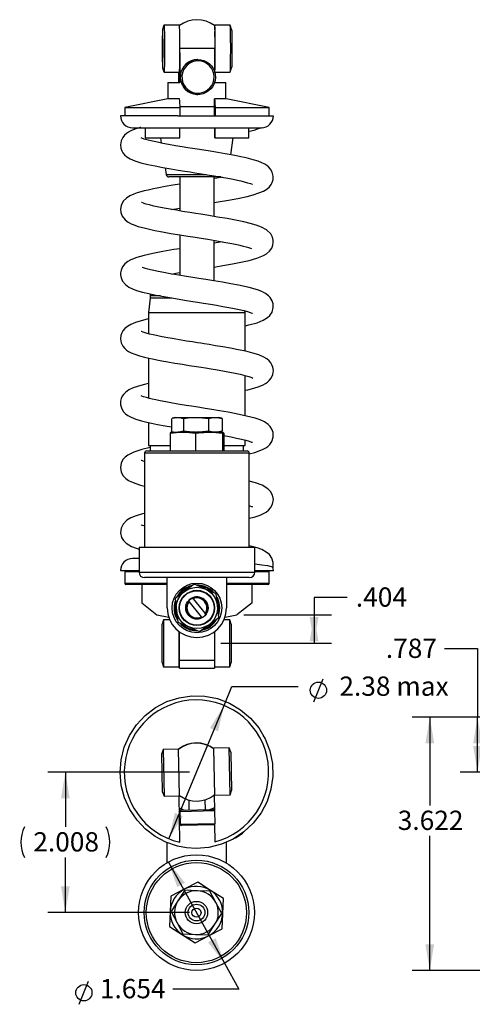
# Model space of a CAD drawing. Extents: x 1.47 to 9.81, y 0.89 to 8.08.
# Drawn here: x 1.47 to 4.7, y 0.94 to 7.98 of the extents above; entities that cross this region are included whole.
import ezdxf

# ---------------------------------------------------------------- set-up
doc = ezdxf.new("R2010")
doc.units = 0
doc.header["$PDSIZE"] = -1
doc.layers.get('0').update_dxf_attribs({"linetype": 'CONTINUOUS'})
doc.layers.get('DEFPOINTS').update_dxf_attribs({"linetype": 'CONTINUOUS'})
doc.dimstyles.new('SLDDIMSTYLE0', dxfattribs={"dimtxt": 0.137795, "dimasz": 0.1875, "dimexe": 0.125, "dimexo": 0.0625, "dimgap": 0.034449, "dimtad": 0, "dimtih": 1, "dimtoh": 1, "dimdec": 3, "dimlfac": 2, "dimzin": 12, "dimtxsty": 'STANDARD', "dimcen": 0.09, "dimazin": 3, "dimtfac": 1, "dimtdec": 4, "dimtmove": 0, "dimatfit": 3, "dimtolj": 1, "dimtzin": 12})
doc.dimstyles.new('SLDDIMSTYLE1', dxfattribs={"dimtxt": 0.137795, "dimasz": 0.1875, "dimexe": 0.125, "dimexo": 0.0625, "dimgap": 0.034449, "dimtad": 0, "dimtih": 1, "dimtoh": 1, "dimdec": 3, "dimlfac": 2, "dimzin": 12, "dimtxsty": 'STANDARD', "dimcen": 0.09, "dimazin": 3, "dimtfac": 1, "dimtdec": 4, "dimtofl": 0, "dimtmove": 0, "dimatfit": 3, "dimtolj": 1, "dimtzin": 12})

# ---------------------------------------------------------------- blocks, each defined once
blk = doc.blocks.new('*D0')
at = {"color": 7, "linetype": 'CONTINUOUS'}
for p, q in [((2.5305, 1.9578), (2.9318, 1.235)), ((2.9318, 1.235), (3.0344, 1.0503)), ((3.0344, 1.0503), (2.562, 1.0503))]:
    blk.add_line(p, q, dxfattribs=at)
at = {"color": 7}
blk.add_line((1.894, 0.9409), (1.9601, 1.1063), dxfattribs=at)
blk.add_circle((1.9271, 1.0236), 0.0579, dxfattribs=at)
for points in [[(2.5305, 1.9578), (2.5942, 1.7787), (2.6488, 1.8091)], [(2.9318, 1.235), (2.8681, 1.4141), (2.8135, 1.3838)]]:
    blk.add_solid(points, dxfattribs=at)
at = {"layer": 'DEFPOINTS', "color": 7}
for p in [(2.5305, 1.9578), (2.9318, 1.235)]:
    blk.add_point(p, dxfattribs=at)
at = {"color": 7, "insert": (2.0413, 0.9409), "char_height": 0.1378, "attachment_point": 7}
blk.add_mtext('1.654', dxfattribs=at)
blk = doc.blocks.new('*D1')
at = {"color": 7}
blk.add_line((3.569, 3.1026), (3.6352, 3.268), dxfattribs=at)
at = {"color": 7, "linetype": 'CONTINUOUS'}
for p, q in [((2.9285, 3.0769), (2.9845, 3.212)), ((2.9845, 3.212), (3.4569, 3.212)), ((2.5338, 2.1239), (2.9285, 3.0769))]:
    blk.add_line(p, q, dxfattribs=at)
at = {"color": 7}
blk.add_circle((3.6021, 3.1853), 0.0579, dxfattribs=at)
for points in [[(2.9285, 3.0769), (2.8279, 2.9156), (2.8856, 2.8917)], [(2.5338, 2.1239), (2.6344, 2.2851), (2.5767, 2.309)]]:
    blk.add_solid(points, dxfattribs=at)
at = {"layer": 'DEFPOINTS', "color": 7}
for p in [(2.9285, 3.0769), (2.5338, 2.1239)]:
    blk.add_point(p, dxfattribs=at)
at = {"color": 7, "insert": (3.7096, 3.1026), "char_height": 0.1378, "attachment_point": 7}
blk.add_mtext(' 2.38 max', dxfattribs=at)
blk = doc.blocks.new('*D2')
at = {"color": 7, "linetype": 'CONTINUOUS'}
for p, q in [((2.6812, 2.6004), (1.6698, 2.6004)), ((1.7948, 2.6004), (1.7948, 2.2088)), ((1.7948, 1.5964), (1.7948, 1.99)), ((2.6812, 1.5964), (1.6698, 1.5964))]:
    blk.add_line(p, q, dxfattribs=at)
for centre, start, end in [((1.722, 2.0994), 153.43495, 206.56505), ((1.8675, 2.0994), 333.43495, 26.56505)]:
    blk.add_arc(centre, 0.2447, start, end, dxfattribs=at)
at = {"color": 7}
for points in [[(1.7948, 2.6004), (1.7635, 2.4129), (1.826, 2.4129)], [(1.7948, 1.5964), (1.826, 1.7839), (1.7635, 1.7839)]]:
    blk.add_solid(points, dxfattribs=at)
at = {"layer": 'DEFPOINTS', "color": 7}
for p in [(2.7312, 2.6004), (2.7312, 1.5964)]:
    blk.add_point(p, dxfattribs=at)
at = {"color": 7, "insert": (1.5657, 1.99), "char_height": 0.1378, "attachment_point": 7}
blk.add_mtext('2.008', dxfattribs=at)
blk = doc.blocks.new('*D5')
at = {"color": 7, "linetype": 'CONTINUOUS'}
for p, q in [((5.5869, 2.9941), (4.2728, 2.9941)), ((4.3978, 2.9941), (4.3978, 2.3627)), ((4.3978, 1.183), (4.3978, 2.1439)), ((5.8106, 1.183), (4.2728, 1.183))]:
    blk.add_line(p, q, dxfattribs=at)
at = {"color": 7}
for points in [[(4.3978, 2.9941), (4.3666, 2.8066), (4.4291, 2.8066)], [(4.3978, 1.183), (4.4291, 1.3705), (4.3666, 1.3705)]]:
    blk.add_solid(points, dxfattribs=at)
at = {"layer": 'DEFPOINTS', "color": 7}
for p in [(5.6369, 2.9941), (5.8606, 1.183)]:
    blk.add_point(p, dxfattribs=at)
at = {"color": 7, "insert": (4.1687, 2.1439), "char_height": 0.1378, "attachment_point": 7}
blk.add_mtext('3.622', dxfattribs=at)
blk = doc.blocks.new('*D8')
at = {"color": 7, "linetype": 'CONTINUOUS'}
for p, q in [((4.5025, 3.4827), (4.7387, 3.4827)), ((4.7387, 3.4827), (4.7387, 2.9941)), ((5.5869, 2.9941), (4.6137, 2.9941)), ((4.7387, 2.6004), (4.7387, 2.9941)), ((5.302, 2.6004), (4.6137, 2.6004))]:
    blk.add_line(p, q, dxfattribs=at)
at = {"color": 7}
for points in [[(4.7387, 2.9941), (4.7075, 2.8066), (4.77, 2.8066)], [(4.7387, 2.6004), (4.77, 2.7879), (4.7075, 2.7879)]]:
    blk.add_solid(points, dxfattribs=at)
at = {"layer": 'DEFPOINTS', "color": 7}
for p in [(5.6369, 2.9941), (5.352, 2.6004)]:
    blk.add_point(p, dxfattribs=at)
at = {"color": 7, "insert": (4.0837, 3.3733), "char_height": 0.1378, "attachment_point": 7}
blk.add_mtext('.787', dxfattribs=at)
blk = doc.blocks.new('*D13')
at = {"color": 7, "linetype": 'CONTINUOUS'}
for p, q in [((3.8072, 3.8488), (3.571, 3.8488)), ((3.571, 3.8488), (3.571, 3.7233)), ((3.0698, 3.7233), (3.696, 3.7233)), ((3.571, 3.7233), (3.571, 3.5211)), ((2.9053, 3.5211), (3.696, 3.5211))]:
    blk.add_line(p, q, dxfattribs=at)
at = {"color": 7}
for points in [[(3.571, 3.7233), (3.5397, 3.5358), (3.6022, 3.5358)], [(3.571, 3.5211), (3.6022, 3.7086), (3.5397, 3.7086)]]:
    blk.add_solid(points, dxfattribs=at)
at = {"layer": 'DEFPOINTS', "color": 7}
for p in [(3.0198, 3.7233), (2.8553, 3.5211)]:
    blk.add_point(p, dxfattribs=at)
at = {"color": 7, "insert": (3.8697, 3.7394), "char_height": 0.1378, "attachment_point": 7}
blk.add_mtext('.404', dxfattribs=at)

msp = doc.modelspace()

# ---------------------------------------------------------------- linework, layer by layer
at = {"color": 7, "linetype": 'CONTINUOUS'}
for p, q in [((2.49927, 7.93796), (2.48947, 7.90843)), ((2.60931, 7.9383), (2.4995, 7.9383)), ((2.97203, 7.9383), (2.86221, 7.9383)), ((2.86413, 7.89401), (2.86221, 7.89401)), ((2.98206, 7.90843), (2.97226, 7.93796)), ((2.86221, 7.88023), (2.86188, 7.88023)), ((2.86276, 7.77098), (2.61282, 7.77098)), ((2.61282, 7.74098), (2.61282, 7.52846)), ((2.86276, 7.60052), (2.86276, 7.77098)), ((2.74214, 7.69283), (2.74026, 7.69283)), ((2.48947, 7.63353), (2.49927, 7.604)), ((2.49941, 7.6037), (2.49927, 7.604)), ((2.4995, 7.60366), (2.60931, 7.60366)), ((2.60581, 7.52846), (2.60581, 7.60366)), ((2.86276, 7.64795), (2.86413, 7.64795)), ((2.86276, 7.60366), (2.97203, 7.60366)), ((2.97226, 7.604), (2.98206, 7.63353)), ((2.86276, 7.52846), (2.86276, 7.53513)), ((2.52759, 7.52846), (2.52759, 7.41116)), ((2.52759, 7.52846), (2.61282, 7.52846)), ((2.86276, 7.52846), (2.94098, 7.52846)), ((2.94098, 7.41116), (2.94098, 7.52846)), ((2.52604, 7.41116), (2.21854, 7.34971)), ((2.61102, 7.41116), (2.52604, 7.41116)), ((2.74026, 7.44283), (2.74214, 7.44283)), ((2.94254, 7.41116), (2.86101, 7.41116)), ((2.86101, 7.35621), (2.86101, 7.41116)), ((3.25004, 7.34971), (2.94254, 7.41116)), ((2.21854, 7.34971), (2.21854, 7.29071)), ((2.21854, 7.34971), (2.61449, 7.34971)), ((2.61289, 7.35621), (2.86046, 7.35621)), ((2.61449, 7.29071), (2.61449, 7.34971)), ((2.86046, 7.29071), (2.86046, 7.35621)), ((2.86448, 7.34971), (2.86448, 7.29071)), ((2.86448, 7.34971), (3.25004, 7.34971)), ((3.25004, 7.29071), (3.25004, 7.34971)), ((2.59775, 7.29071), (2.1883, 7.29071)), ((2.59775, 7.29071), (3.27934, 7.29071)), ((2.27379, 7.20521), (3.19479, 7.20521)), ((2.27379, 7.20521), (2.3331, 7.20521)), ((2.36429, 7.20521), (2.36429, 7.13321)), ((2.61291, 7.13321), (2.61291, 7.20521)), ((2.8629, 7.20521), (2.8629, 7.13321)), ((3.10429, 7.13321), (3.10429, 7.20521)), ((3.17434, 7.20521), (3.19479, 7.20521)), ((2.36429, 7.13321), (2.61291, 7.13321)), ((2.47453, 7.13321), (2.48025, 7.09585)), ((2.86267, 7.13321), (2.8629, 7.13321)), ((2.8629, 7.13321), (3.10429, 7.13321)), ((2.97555, 7.01233), (2.99404, 7.13321)), ((2.50731, 6.91896), (2.51474, 6.87041)), ((2.51474, 6.87041), (2.80335, 6.87041)), ((2.71031, 6.85371), (2.5342, 6.85371)), ((2.61129, 6.85371), (2.61129, 6.61137)), ((2.90463, 6.85371), (2.71031, 6.85371)), ((2.85729, 6.57162), (2.85729, 6.85371)), ((2.55409, 6.62115), (2.61129, 6.63091)), ((2.61129, 6.44018), (2.61129, 6.15037)), ((2.85729, 6.11067), (2.85729, 6.40048)), ((2.39971, 5.98863), (2.3898, 5.88568)), ((2.39954, 6.00313), (2.39954, 5.98863)), ((2.47429, 6.00313), (2.39954, 6.00313)), ((2.55417, 5.98863), (2.39954, 5.98863)), ((2.3898, 5.88568), (2.3898, 5.73308)), ((2.3898, 5.88568), (3.07877, 5.88568)), ((3.07877, 5.88568), (3.07777, 5.89607)), ((3.07877, 5.60859), (3.07877, 5.88568)), ((2.3898, 5.55923), (2.3898, 5.27205)), ((3.07877, 5.14747), (3.07877, 5.43487)), ((2.3898, 5.0983), (2.3898, 4.93469)), ((2.55402, 5.12834), (2.55402, 5.03628)), ((2.57804, 5.13482), (2.55791, 5.12943)), ((2.57804, 5.13482), (2.59582, 5.13482)), ((2.59582, 5.13482), (2.72775, 5.13482)), ((2.63762, 5.12834), (2.63762, 5.03628)), ((2.72775, 5.13482), (2.86622, 5.13482)), ((2.81788, 5.12834), (2.81788, 5.03628)), ((2.86622, 5.13482), (2.89054, 5.13482)), ((2.91066, 5.12943), (2.89054, 5.13482)), ((2.91455, 5.12834), (2.91061, 5.12924)), ((2.91455, 5.12834), (2.91455, 5.03628)), ((2.54227, 5.02204), (2.54227, 4.89582)), ((2.54679, 5.02982), (2.63358, 5.02982)), ((2.55797, 5.03525), (2.55402, 5.03628)), ((2.55795, 5.03519), (2.57799, 5.02982)), ((2.63358, 5.02982), (2.8209, 5.02982)), ((2.72489, 5.02204), (2.72489, 4.89582)), ((2.8209, 5.02982), (2.92161, 5.02982)), ((2.89058, 5.02982), (2.91062, 5.03519)), ((2.91061, 5.03525), (2.91455, 5.03628)), ((2.91691, 5.02204), (2.91691, 4.89582)), ((2.92161, 5.02982), (2.92196, 5.02968)), ((2.92161, 5.02982), (2.92179, 5.02982)), ((2.92631, 5.02204), (2.92631, 4.89582)), ((2.3898, 4.93469), (2.54227, 4.93469)), ((2.40072, 4.93469), (2.40072, 4.89582)), ((2.92631, 4.93469), (3.07877, 4.93469)), ((3.06785, 4.89582), (3.06785, 4.93469)), ((3.07877, 4.93469), (3.07877, 4.97385)), ((2.36027, 4.87982), (2.36027, 4.20684)), ((3.1083, 4.87982), (2.36027, 4.87982)), ((2.37627, 4.89582), (3.0923, 4.89582)), ((3.1083, 4.20684), (3.1083, 4.87982)), ((2.3209, 4.20684), (2.3209, 4.02967)), ((2.3209, 4.20684), (3.14767, 4.20684)), ((3.14767, 4.02967), (3.14767, 4.20684)), ((2.3209, 4.12621), (2.27378, 4.12621)), ((2.18828, 4.04071), (2.28777, 4.04071)), ((2.21854, 4.03271), (2.21854, 3.95021)), ((2.3209, 4.03271), (2.21854, 4.03271)), ((2.28777, 4.04071), (2.3209, 4.04071)), ((2.3209, 4.02967), (3.14767, 4.02967)), ((3.14767, 4.04071), (3.28028, 4.04071)), ((3.25004, 4.03271), (3.14767, 4.03271)), ((3.25004, 3.95021), (3.25004, 4.03271)), ((2.21854, 3.95021), (2.52267, 3.95021)), ((2.52267, 3.94221), (2.22654, 3.94221)), ((2.34059, 3.94221), (2.34059, 3.80989)), ((3.1083, 3.9903), (2.36027, 3.9903)), ((2.52267, 3.77377), (2.52267, 3.9903)), ((2.71524, 3.94318), (2.57805, 3.84198)), ((2.87148, 3.87497), (2.71524, 3.94318)), ((2.9459, 3.9903), (2.9459, 3.77377)), ((2.9459, 3.95021), (3.25004, 3.95021)), ((3.24204, 3.94221), (2.9459, 3.94221)), ((3.12799, 3.80989), (3.12799, 3.94221)), ((2.89052, 3.70556), (2.87148, 3.87497)), ((2.34059, 3.80989), (2.44879, 3.72333)), ((2.57805, 3.84198), (2.5971, 3.67257)), ((2.67423, 3.82469), (2.67903, 3.81873)), ((2.76656, 3.71026), (2.67903, 3.81873)), ((2.70661, 3.83941), (2.70173, 3.84546)), ((2.70661, 3.83941), (2.7926, 3.73285)), ((3.12799, 3.80989), (3.01978, 3.72333)), ((2.79748, 3.7268), (2.7926, 3.73285)), ((2.44879, 3.72333), (2.533, 3.70848)), ((2.49649, 3.68843), (2.48665, 3.65885)), ((2.54064, 3.68843), (2.49649, 3.68843)), ((2.49649, 3.68843), (2.49649, 3.35379)), ((2.5971, 3.67257), (2.75333, 3.60436)), ((2.75333, 3.60436), (2.89052, 3.70556)), ((2.76656, 3.71026), (2.77137, 3.70431)), ((2.96913, 3.68843), (2.92793, 3.68843)), ((2.93558, 3.70848), (3.01978, 3.72333)), ((2.97897, 3.65885), (2.96913, 3.68843)), ((2.96913, 3.37427), (2.96913, 3.68843)), ((2.48665, 3.38338), (2.48665, 3.65885)), ((2.60633, 3.60522), (2.60633, 3.35379)), ((2.60929, 3.60302), (2.60929, 3.603)), ((2.60931, 3.603), (2.60929, 3.603)), ((2.60929, 3.39823), (2.60929, 3.603)), ((2.85929, 3.603), (2.85926, 3.603)), ((2.85929, 3.603), (2.85929, 3.60302)), ((2.85929, 3.603), (2.85929, 3.39823)), ((2.97897, 3.65885), (2.97897, 3.40024)), ((2.48665, 3.38338), (2.49649, 3.35379)), ((2.60633, 3.41186), (2.60929, 3.41186)), ((2.85929, 3.39823), (2.60929, 3.39823)), ((2.60929, 3.34395), (2.60929, 3.39823)), ((2.85929, 3.39823), (2.85929, 3.34395)), ((2.96913, 3.35379), (2.97897, 3.38338)), ((2.97897, 3.40024), (2.97897, 3.38338)), ((2.49649, 3.35379), (2.60633, 3.35379)), ((2.60929, 3.34395), (2.85929, 3.34395)), ((2.85929, 3.35379), (2.96913, 3.35379)), ((2.96913, 3.35379), (2.96913, 3.37427)), ((2.4928, 2.76264), (2.48359, 2.73285)), ((2.60262, 2.76498), (2.4928, 2.76264)), ((2.4928, 2.76264), (2.49992, 2.42807)), ((2.60974, 2.43041), (2.60262, 2.76498)), ((2.85262, 2.7676), (2.85963, 2.43845)), ((2.96533, 2.77271), (2.85551, 2.77037)), ((2.86264, 2.4358), (2.85551, 2.77037)), ((2.9758, 2.74334), (2.96533, 2.77271)), ((2.97245, 2.43814), (2.96533, 2.77271)), ((2.48945, 2.45745), (2.48359, 2.73285)), ((2.85675, 2.71231), (2.8538, 2.71225)), ((2.9758, 2.74334), (2.98166, 2.46793)), ((2.85845, 2.49379), (2.8614, 2.49386)), ((2.97245, 2.43814), (2.98166, 2.46793)), ((2.48945, 2.45745), (2.49992, 2.42807)), ((2.49992, 2.42807), (2.60974, 2.43041)), ((2.61136, 2.09871), (2.60789, 2.43251)), ((2.67633, 2.40107), (2.67787, 2.32867)), ((2.79595, 2.33118), (2.79441, 2.40359)), ((2.85787, 2.43511), (2.85785, 2.43706)), ((2.85787, 2.43511), (2.85897, 2.32963)), ((2.86264, 2.4358), (2.97245, 2.43814)), ((2.86209, 2.32275), (2.61215, 2.31742)), ((2.62178, 2.32747), (2.85204, 2.33238)), ((2.86398, 2.23419), (2.86209, 2.32275)), ((2.61215, 2.31742), (2.61403, 2.22886)), ((2.61403, 2.22886), (2.86398, 2.23419)), ((2.85435, 2.22414), (2.62408, 2.21923)), ((2.86002, 2.22849), (2.86134, 2.10131)), ((2.51954, 2.09704), (2.51954, 1.95154)), ((2.94276, 2.09705), (2.94276, 1.95154)), ((2.64453, 1.76272), (2.54852, 1.71271)), ((2.74054, 1.81273), (2.64453, 1.76272)), ((2.83186, 1.75458), (2.74054, 1.81273)), ((2.54852, 1.71271), (2.54383, 1.60456)), ((2.64755, 1.75631), (2.59922, 1.68014)), ((2.73768, 1.75254), (2.64755, 1.75631)), ((2.82782, 1.74876), (2.73768, 1.75254)), ((2.86961, 1.66882), (2.82782, 1.74876)), ((2.92317, 1.69644), (2.83186, 1.75458)), ((2.91847, 1.58829), (2.92317, 1.69644)), ((2.59922, 1.68014), (2.55089, 1.60397)), ((2.91141, 1.58888), (2.86961, 1.66882)), ((2.54383, 1.60456), (2.53913, 1.4964)), ((2.55089, 1.60397), (2.59269, 1.52402)), ((2.86308, 1.51271), (2.91141, 1.58888)), ((2.91378, 1.48014), (2.91847, 1.58829)), ((2.53913, 1.4964), (2.63044, 1.43826)), ((2.59269, 1.52402), (2.63448, 1.44408)), ((2.81475, 1.43654), (2.86308, 1.51271)), ((2.81777, 1.43013), (2.91378, 1.48014)), ((2.63044, 1.43826), (2.72176, 1.38012)), ((2.63448, 1.44408), (2.72462, 1.44031)), ((2.72176, 1.38012), (2.81777, 1.43013)), ((2.72462, 1.44031), (2.81475, 1.43654))]:
    msp.add_line(p, q, dxfattribs=at)
at = {"color": 7, "linetype": 'CONTINUOUS', "flags": 128}
for points in [[(2.48959, 7.63328), (2.49009, 7.63472), (2.49057, 7.64009), (2.49103, 7.64921), (2.49145, 7.66185), (2.49181, 7.67762), (2.49212, 7.69607), (2.49235, 7.71669), (2.49251, 7.73886), (2.49258, 7.76196), (2.49257, 7.78531), (2.49248, 7.80826), (2.49231, 7.83013), (2.49205, 7.8503), (2.49173, 7.86819), (2.49135, 7.88328), (2.49093, 7.89514), (2.49046, 7.90343), (2.48997, 7.90791), (2.48948, 7.90845), (2.48898, 7.90503), (2.48851, 7.89776), (2.48807, 7.88684), (2.48768, 7.87259), (2.48734, 7.85541), (2.48707, 7.83581), (2.48687, 7.81434), (2.48676, 7.79162), (2.48672, 7.76831), (2.48678, 7.74508), (2.48691, 7.72259), (2.48712, 7.70149), (2.48741, 7.68239), (2.48776, 7.66584), (2.48817, 7.65232), (2.48862, 7.6422), (2.48909, 7.6358), (2.48959, 7.63328)], [(2.49927, 7.93796), (2.49958, 7.93826), (2.50014, 7.93559), (2.50068, 7.92888), (2.50119, 7.91827), (2.50166, 7.90404), (2.50207, 7.88653), (2.50243, 7.86618), (2.50271, 7.84348), (2.50291, 7.819), (2.50303, 7.79333), (2.50306, 7.76712), (2.503, 7.741), (2.50286, 7.71561), (2.50263, 7.69159), (2.50233, 7.66953), (2.50196, 7.64996), (2.50152, 7.63338), (2.50104, 7.62018), (2.50052, 7.61069), (2.49997, 7.60516), (2.49941, 7.6037), (2.49941, 7.6037)], [(2.60931, 7.60366), (2.60979, 7.60516), (2.61034, 7.61069), (2.61086, 7.62018), (2.61134, 7.63338), (2.61177, 7.64996), (2.61215, 7.66953), (2.61245, 7.69159), (2.61268, 7.71561), (2.61282, 7.741), (2.61288, 7.76712), (2.61285, 7.79333), (2.61273, 7.819), (2.61253, 7.84348), (2.61224, 7.86618), (2.61189, 7.88653), (2.61147, 7.90404), (2.611, 7.91827), (2.61049, 7.92888), (2.60995, 7.93559), (2.6094, 7.93826), (2.60931, 7.9383)], [(2.85931, 7.93557), (2.85981, 7.93356), (2.86034, 7.92753), (2.86085, 7.91765), (2.86132, 7.90415), (2.86174, 7.88738), (2.86209, 7.86773), (2.86238, 7.84571), (2.86259, 7.82185), (2.86272, 7.79673), (2.86276, 7.77098)], [(2.86276, 7.60568), (2.86281, 7.60603), (2.86335, 7.61246), (2.86386, 7.62279), (2.86434, 7.63677), (2.86476, 7.65406), (2.86512, 7.67422), (2.8654, 7.69677), (2.86561, 7.72114), (2.86574, 7.74674), (2.86577, 7.77294), (2.86572, 7.79909), (2.86559, 7.82454), (2.86537, 7.84868), (2.86507, 7.87091), (2.8647, 7.89067), (2.86427, 7.90749), (2.86379, 7.92094), (2.86327, 7.93071), (2.86273, 7.93654), (2.86217, 7.93829), (2.86161, 7.93592), (2.86107, 7.9295), (2.86066, 7.92175)], [(2.86276, 7.62065), (2.86278, 7.6208), (2.86329, 7.62705), (2.86376, 7.63703), (2.8642, 7.65047), (2.86459, 7.66704), (2.86491, 7.6863), (2.86517, 7.70775), (2.86534, 7.73084), (2.86544, 7.75497), (2.86545, 7.77952), (2.86538, 7.80384), (2.86523, 7.82731), (2.865, 7.84933), (2.86469, 7.86931), (2.86433, 7.88675), (2.8639, 7.90119), (2.86344, 7.91225), (2.86294, 7.91966), (2.86242, 7.92322), (2.8619, 7.92283), (2.86138, 7.91851), (2.86103, 7.91307)], [(2.86276, 7.65072), (2.86277, 7.65074), (2.86321, 7.65733), (2.86363, 7.66758), (2.864, 7.68114), (2.86431, 7.6976), (2.86456, 7.71641), (2.86473, 7.73698), (2.86482, 7.75864), (2.86482, 7.78069), (2.86474, 7.80243), (2.86458, 7.82317), (2.86435, 7.84222), (2.86404, 7.85899), (2.86368, 7.87292), (2.86327, 7.88358), (2.86282, 7.89062), (2.86236, 7.89382), (2.86189, 7.89307), (2.86165, 7.89119)], [(2.97203, 7.60366), (2.97207, 7.60367), (2.97263, 7.60603), (2.97317, 7.61246), (2.97368, 7.62279), (2.97416, 7.63677), (2.97458, 7.65406), (2.97493, 7.67422), (2.97522, 7.69677), (2.97543, 7.72114), (2.97555, 7.74674), (2.97559, 7.77294), (2.97554, 7.79909), (2.9754, 7.82454), (2.97518, 7.84868), (2.97489, 7.87091), (2.97452, 7.89067), (2.97409, 7.90749), (2.97361, 7.92094), (2.97309, 7.93071), (2.97254, 7.93654), (2.97203, 7.9383)], [(2.98206, 7.90843), (2.98254, 7.90508), (2.98301, 7.89784), (2.98345, 7.88694), (2.98384, 7.87272), (2.98418, 7.85556), (2.98445, 7.83597), (2.98465, 7.81452), (2.98477, 7.79181), (2.9848, 7.7685), (2.98475, 7.74526), (2.98462, 7.72276), (2.9844, 7.70165), (2.98412, 7.68253), (2.98377, 7.66596), (2.98336, 7.65241), (2.98291, 7.64227), (2.98243, 7.63583), (2.98206, 7.63353)], [(2.48962, 7.69373), (2.49, 7.69541), (2.49036, 7.70115), (2.49068, 7.71066), (2.49095, 7.72342), (2.49115, 7.73875), (2.49127, 7.75581), (2.4913, 7.77369), (2.49124, 7.79142), (2.4911, 7.80806), (2.49088, 7.82269), (2.49059, 7.83453), (2.49025, 7.84295), (2.48989, 7.84749), (2.4895, 7.84791), (2.48913, 7.84417), (2.48878, 7.83649), (2.48849, 7.82528), (2.48825, 7.81114), (2.48809, 7.79484), (2.48802, 7.77725), (2.48803, 7.75932), (2.48813, 7.74202), (2.48831, 7.72628), (2.48857, 7.71295), (2.48888, 7.70275), (2.48924, 7.69623), (2.48962, 7.69373)], [(2.86276, 7.66516), (2.86317, 7.67175), (2.86355, 7.68206), (2.86388, 7.69559), (2.86416, 7.71184), (2.86436, 7.73022), (2.86449, 7.75008), (2.86453, 7.7707), (2.86449, 7.79132), (2.86437, 7.81121), (2.86416, 7.82965), (2.86389, 7.84596), (2.86356, 7.85957), (2.86318, 7.86997), (2.86276, 7.8768), (2.86233, 7.8798), (2.8619, 7.87898)], [(2.74026, 7.69283), (2.73754, 7.6928), (2.71527, 7.69031), (2.69381, 7.68387), (2.67384, 7.67371), (2.656, 7.66015), (2.64088, 7.64362), (2.62894, 7.62465), (2.62059, 7.60386), (2.61608, 7.58191), (2.61556, 7.55951), (2.61905, 7.53737), (2.62644, 7.51621), (2.63748, 7.49671), (2.65183, 7.4795), (2.66902, 7.46513), (2.68849, 7.45405), (2.70964, 7.44664), (2.73176, 7.44312), (2.74026, 7.44283)], [(2.74214, 7.44283), (2.73365, 7.44312), (2.71152, 7.44664), (2.69038, 7.45405), (2.6709, 7.46513), (2.65371, 7.4795), (2.63937, 7.49671), (2.62832, 7.51621), (2.62094, 7.53737), (2.61745, 7.55951), (2.61797, 7.58191), (2.62247, 7.60386), (2.63083, 7.62465), (2.64276, 7.64362), (2.65789, 7.66015), (2.67573, 7.67371), (2.6957, 7.68387), (2.71716, 7.69031), (2.73942, 7.6928), (2.74214, 7.69283)], [(2.82728, 7.49008), (2.84046, 7.50756), (2.85009, 7.52722), (2.85582, 7.54835), (2.85746, 7.57018), (2.85493, 7.59192), (2.84834, 7.6128), (2.83792, 7.63205), (2.82404, 7.64898), (2.80721, 7.66298), (2.78803, 7.67353), (2.76721, 7.68027), (2.74548, 7.68294), (2.72365, 7.68146), (2.70248, 7.67586), (2.68276, 7.66636), (2.6652, 7.6533), (2.65042, 7.63715), (2.63896, 7.6185), (2.63125, 7.59801), (2.62754, 7.57644), (2.62799, 7.55455), (2.63257, 7.53314), (2.64112, 7.51298), (2.65332, 7.49481), (2.66875, 7.47928), (2.68683, 7.46695), (2.70692, 7.45826), (2.72829, 7.45353), (2.75017, 7.45294), (2.77177, 7.45649), (2.7923, 7.46407), (2.81103, 7.47541), (2.82728, 7.49008)], [(2.74214, 7.69283), (2.76178, 7.69128), (2.7835, 7.68579), (2.80389, 7.6765), (2.8223, 7.66373), (2.83813, 7.64787), (2.85088, 7.62944), (2.86013, 7.60903), (2.86559, 7.5873), (2.86708, 7.56494), (2.86456, 7.54267), (2.8581, 7.52121), (2.84791, 7.50125), (2.83433, 7.48343)], [(2.83433, 7.48343), (2.81778, 7.46832), (2.7988, 7.45641), (2.778, 7.44809), (2.75605, 7.4436), (2.74214, 7.44283)], [(2.61449, 7.34971), (2.61407, 7.35764), (2.61255, 7.38539), (2.61179, 7.39871), (2.61102, 7.41116)], [(2.86101, 7.41116), (2.86177, 7.39871), (2.86253, 7.3854), (2.86329, 7.37164), (2.86405, 7.35764), (2.86448, 7.34971)], [(2.33361, 7.20807), (2.32877, 7.20681), (2.2912, 7.19481), (2.26215, 7.18275), (2.24529, 7.17368), (2.23141, 7.16425), (2.21812, 7.15254), (2.20435, 7.13544), (2.1928, 7.11113), (2.1883, 7.08289), (2.19114, 7.05902), (2.19754, 7.04104), (2.20536, 7.02731), (2.21704, 7.01291), (2.23398, 6.99822), (2.25672, 6.98429), (2.29202, 6.9692), (2.33468, 6.95587), (2.3834, 6.94365), (2.43634, 6.93231), (2.49198, 6.92167), (2.54876, 6.91163), (2.60146, 6.90278), (2.64731, 6.89532), (2.68538, 6.88921), (2.70855, 6.88551), (2.7329, 6.88163), (2.7662, 6.87632), (2.80809, 6.86957), (2.85775, 6.86141), (2.91075, 6.85237), (2.95632, 6.84416), (2.99396, 6.83692), (3.0243, 6.83067), (3.04826, 6.82535), (3.07213, 6.81958), (3.09682, 6.81288), (3.11831, 6.80598), (3.12964, 6.8015), (3.13211, 6.80042)], [(2.86267, 7.13321), (2.86264, 7.15964), (2.86259, 7.20521)], [(3.10429, 7.17872), (3.11087, 7.18023), (3.14416, 7.18921), (3.17496, 7.19947), (3.19468, 7.20734)], [(2.85729, 6.67074), (2.88699, 6.67559), (2.96073, 6.6883), (3.02678, 6.70073), (3.09319, 6.71501), (3.13731, 6.72632), (3.17763, 6.73911), (3.20896, 6.75233), (3.23371, 6.76705), (3.25257, 6.7835), (3.26574, 6.80075), (3.27294, 6.8149), (3.27872, 6.83449), (3.27992, 6.8598), (3.27308, 6.88804), (3.26057, 6.9102), (3.24687, 6.92554), (3.23399, 6.93613), (3.21877, 6.94582), (3.19865, 6.95582), (3.17161, 6.96635), (3.13706, 6.97709), (3.10327, 6.98592), (3.07339, 6.99285), (3.04754, 6.99839), (3.01708, 7.00452), (2.97981, 7.01157), (2.9352, 7.01954), (2.88295, 7.02842), (2.82915, 7.03724), (2.78323, 7.04461), (2.73555, 7.05221), (2.70317, 7.05738), (2.66999, 7.06271), (2.62944, 7.06933), (2.58243, 7.0772), (2.53057, 7.08631), (2.4911, 7.09367), (2.45296, 7.10131), (2.41731, 7.10916), (2.38541, 7.11711), (2.35862, 7.12501), (2.34016, 7.13186), (2.33534, 7.13415)], [(2.91462, 6.85167), (2.87583, 6.84496), (2.85729, 6.84186)], [(2.61129, 6.80214), (2.56173, 6.79391), (2.50752, 6.78447), (2.46192, 6.77604), (2.42445, 6.7686), (2.38582, 6.76025), (2.35819, 6.75367), (2.33356, 6.74718), (2.30827, 6.73965), (2.2831, 6.73081), (2.25534, 6.71829), (2.23176, 6.70328), (2.2081, 6.67956), (2.19294, 6.65051), (2.18835, 6.62431), (2.19057, 6.60049), (2.20073, 6.57404), (2.22101, 6.54818), (2.24454, 6.53016), (2.26424, 6.51955), (2.27916, 6.51308), (2.29512, 6.50709), (2.31453, 6.50072), (2.3663, 6.48668), (2.43449, 6.47169), (2.4882, 6.46137), (2.5483, 6.45072), (2.61207, 6.44005), (2.67066, 6.43057), (2.72203, 6.42237), (2.76563, 6.41542), (2.81162, 6.40801), (2.86555, 6.39911), (2.92552, 6.38877), (2.97064, 6.38047), (3.00889, 6.37291), (3.04031, 6.36616), (3.06547, 6.36025), (3.08552, 6.35506), (3.10304, 6.35003), (3.11698, 6.34558), (3.12497, 6.34313), (3.12477, 6.34404)], [(2.85729, 6.20974), (2.91856, 6.21993), (2.98816, 6.23232), (3.0484, 6.24413), (3.10647, 6.25721), (3.1616, 6.27265), (3.21015, 6.29202), (3.23226, 6.30524), (3.25288, 6.32316), (3.26881, 6.3454), (3.27724, 6.36687), (3.28012, 6.38533), (3.27962, 6.40183), (3.27458, 6.42305), (3.26164, 6.44744), (3.23101, 6.47703), (3.19634, 6.4958), (3.15804, 6.50979), (3.11492, 6.52197), (3.06876, 6.53285), (3.02124, 6.5427), (2.95026, 6.5559), (2.88217, 6.56756), (2.819, 6.57788), (2.76255, 6.58692), (2.727, 6.59258), (2.68351, 6.59954), (2.6317, 6.60796), (2.58826, 6.61522), (2.54326, 6.62304), (2.50077, 6.63083), (2.46163, 6.63852), (2.42647, 6.64606), (2.39587, 6.65336), (2.37038, 6.66032), (2.35191, 6.66623), (2.34137, 6.67017), (2.33814, 6.67127)], [(2.61129, 6.34109), (2.56914, 6.33417), (2.49056, 6.32041), (2.41954, 6.30659), (2.35779, 6.29255), (2.3059, 6.27785), (2.26203, 6.26065), (2.24083, 6.24871), (2.22021, 6.23233), (2.2027, 6.2106), (2.19269, 6.18872), (2.18874, 6.16942), (2.18855, 6.1532), (2.19225, 6.13306), (2.2031, 6.10912), (2.22362, 6.08481), (2.24869, 6.06677), (2.27507, 6.05384), (2.30361, 6.04329), (2.34612, 6.03084), (2.39213, 6.0197), (2.43994, 6.00961), (2.51209, 5.99605), (2.58179, 5.98406), (2.64647, 5.97346), (2.70414, 5.96423), (2.73923, 5.95864), (2.78117, 5.95193), (2.83153, 5.94376), (2.87404, 5.93669), (2.91897, 5.92894), (2.96187, 5.92114), (3.00153, 5.91343), (3.03728, 5.90587), (3.06852, 5.89854), (3.09473, 5.89154), (3.11447, 5.88538), (3.12618, 5.88107), (3.13063, 5.87936), (3.13039, 5.87964)], [(2.91437, 6.39069), (2.90048, 6.38818), (2.85729, 6.38094)], [(3.07877, 5.79012), (3.10593, 5.79612), (3.16363, 5.81233), (3.2067, 5.82925), (3.23976, 5.84965), (3.25526, 5.86451), (3.27099, 5.88853), (3.27983, 5.92057), (3.2785, 5.94799), (3.27243, 5.96769), (3.26556, 5.98089), (3.25663, 5.99325), (3.24486, 6.00533), (3.22399, 6.02068), (3.1982, 6.034), (3.16709, 6.04589), (3.10683, 6.06303), (3.03249, 6.07947), (2.9767, 6.09015), (2.91684, 6.10072), (2.85545, 6.11097), (2.79893, 6.12012), (2.74887, 6.1281), (2.7057, 6.13499), (2.65908, 6.14249), (2.60412, 6.15155), (2.54283, 6.16212), (2.49708, 6.17054), (2.45878, 6.17812), (2.42772, 6.18481), (2.40318, 6.19058), (2.38375, 6.1956), (2.36644, 6.20054), (2.35242, 6.20496), (2.34428, 6.20737), (2.34444, 6.2064)], [(2.5544, 6.16013), (2.5841, 6.16542), (2.61129, 6.16992)], [(2.3898, 5.839), (2.37979, 5.83687), (2.33576, 5.82578), (2.29464, 5.81306), (2.26254, 5.79996), (2.23772, 5.78582), (2.21847, 5.76993), (2.20466, 5.75301), (2.19718, 5.73953), (2.19088, 5.7213), (2.18831, 5.69719), (2.19323, 5.66889), (2.20493, 5.645), (2.2186, 5.6283), (2.23159, 5.61694), (2.24595, 5.60725), (2.26502, 5.59724), (2.29082, 5.58669), (2.32515, 5.57558), (2.36045, 5.56613), (2.39198, 5.55871), (2.4184, 5.55301), (2.44759, 5.54709), (2.48347, 5.54026), (2.52657, 5.5325), (2.57725, 5.52383), (2.63213, 5.51479), (2.67997, 5.50709), (2.73031, 5.49907), (2.76477, 5.49357), (2.79645, 5.48848), (2.83532, 5.48215), (2.88056, 5.47459), (2.9308, 5.46584), (2.9698, 5.45865), (3.00804, 5.4511), (3.04431, 5.44329), (3.07726, 5.4353), (3.10544, 5.42729), (3.12637, 5.41985), (3.13401, 5.41627), (3.13362, 5.41656)], [(3.07877, 5.32899), (3.09738, 5.33302), (3.14021, 5.34416), (3.17842, 5.35643), (3.20758, 5.36866), (3.22437, 5.37783), (3.23812, 5.38734), (3.25148, 5.39937), (3.26521, 5.41694), (3.27641, 5.44181), (3.28027, 5.46989), (3.27704, 5.49334), (3.27052, 5.51087), (3.26256, 5.52449), (3.25075, 5.53874), (3.23388, 5.55315), (3.2116, 5.5667), (3.17638, 5.5817), (3.13279, 5.59528), (3.08333, 5.60762), (3.0301, 5.61896), (2.97477, 5.62951), (2.91901, 5.63935), (2.86755, 5.64799), (2.82276, 5.65529), (2.78548, 5.66127), (2.76273, 5.6649), (2.73776, 5.66888), (2.70379, 5.6743), (2.66123, 5.68115), (2.61093, 5.68942), (2.558, 5.69845), (2.51277, 5.70659), (2.47541, 5.71376), (2.4453, 5.71996), (2.42135, 5.72526), (2.39676, 5.73119), (2.37128, 5.7381), (2.34953, 5.74513), (2.33854, 5.74952), (2.33658, 5.75035)], [(2.3898, 5.378), (2.3612, 5.37143), (2.31697, 5.35937), (2.27951, 5.34637), (2.24858, 5.33157), (2.22375, 5.31388), (2.21063, 5.30017), (2.20136, 5.28665), (2.19431, 5.27162), (2.18912, 5.25082), (2.18928, 5.22451), (2.19769, 5.19681), (2.21072, 5.17611), (2.2244, 5.16185), (2.24217, 5.14859), (2.2655, 5.13602), (2.29819, 5.12307), (2.33884, 5.11073), (2.37642, 5.10128), (2.41008, 5.09377), (2.45272, 5.0851), (2.50795, 5.07481), (2.55402, 5.06685)], [(3.1083, 4.87509), (3.14698, 4.88513), (3.18009, 4.89603), (3.20654, 4.90715), (3.22741, 4.91875), (3.24062, 4.92835), (3.25495, 4.94218), (3.26964, 4.9638), (3.27945, 4.99523), (3.27826, 5.02723), (3.26966, 5.05158), (3.25781, 5.06981), (3.2424, 5.0855), (3.21606, 5.10329), (3.18521, 5.11741), (3.15092, 5.12908), (3.08966, 5.14517), (3.01457, 5.16103), (2.95736, 5.17166), (2.89645, 5.18219), (2.84101, 5.19134), (2.79395, 5.19893), (2.7561, 5.20497), (2.72583, 5.20979), (2.69622, 5.21452), (2.65798, 5.22069), (2.61186, 5.22827), (2.55962, 5.23717), (2.51198, 5.24575), (2.47256, 5.25334), (2.44077, 5.25994), (2.41581, 5.26556), (2.39473, 5.27072), (2.37349, 5.27648), (2.35403, 5.28257), (2.34122, 5.28738), (2.33641, 5.28951), (2.33668, 5.28925)], [(2.55796, 5.12924), (2.57484, 5.13309), (2.59582, 5.13482)], [(2.59582, 5.13482), (2.60105, 5.13471), (2.6115, 5.13385), (2.62719, 5.13106), (2.63762, 5.12834)], [(2.63762, 5.12834), (2.67125, 5.13216), (2.71642, 5.13471), (2.72775, 5.13482)], [(2.72775, 5.13482), (2.73902, 5.13471), (2.77285, 5.1331), (2.81788, 5.12834)], [(2.81788, 5.12834), (2.82382, 5.12975), (2.82976, 5.13102), (2.83883, 5.13263), (2.84793, 5.13383), (2.85707, 5.13457), (2.86622, 5.13482)], [(2.86622, 5.13482), (2.8783, 5.13438), (2.89038, 5.13311), (2.90248, 5.13106), (2.91455, 5.12834)], [(2.54227, 5.02204), (2.58772, 5.02775), (2.61062, 5.02929), (2.63358, 5.02982)], [(2.54661, 5.02951), (2.54461, 5.02777), (2.54227, 5.02204)], [(2.63762, 5.03628), (2.62766, 5.03367), (2.61766, 5.03167), (2.6076, 5.03036), (2.59752, 5.02982)], [(2.63358, 5.02982), (2.65641, 5.0293), (2.70209, 5.02531), (2.72489, 5.02204)], [(2.72409, 5.02982), (2.70247, 5.03035), (2.68085, 5.03165), (2.65921, 5.03366), (2.63762, 5.03628)], [(2.72489, 5.02204), (2.74862, 5.02528), (2.76661, 5.02721), (2.78466, 5.02864), (2.80277, 5.02952), (2.8209, 5.02982)], [(2.81788, 5.03628), (2.7964, 5.03367), (2.77483, 5.03167), (2.75315, 5.03036), (2.73141, 5.02982)], [(2.86425, 5.02982), (2.85563, 5.03014), (2.847, 5.03089), (2.83837, 5.03206), (2.82976, 5.0336), (2.81788, 5.03628)], [(2.8209, 5.02982), (2.84491, 5.0293), (2.86891, 5.02777), (2.89294, 5.02531), (2.91691, 5.02204)], [(2.91455, 5.03628), (2.90303, 5.03367), (2.89146, 5.03167), (2.87984, 5.03036), (2.86818, 5.02982)], [(2.91691, 5.02204), (2.91804, 5.0252), (2.92004, 5.02889), (2.92161, 5.02982)], [(2.92264, 5.02942), (2.92499, 5.02566), (2.92631, 5.02204)], [(2.92631, 5.00561), (2.93801, 5.00355), (2.97957, 4.99578), (3.01821, 4.988), (3.05309, 4.98027), (3.08337, 4.9727), (3.10824, 4.96542), (3.12509, 4.95943), (3.13053, 4.95738)], [(2.40072, 4.91944), (2.34138, 4.90534), (2.28436, 4.8873), (2.2407, 4.86581), (2.22236, 4.85167), (2.20625, 4.83332), (2.19373, 4.80898), (2.1883, 4.77772), (2.19429, 4.74392), (2.20795, 4.71873), (2.22736, 4.69833), (2.24542, 4.68559), (2.26803, 4.67385), (2.29761, 4.66227), (2.33154, 4.65175), (2.36027, 4.64423)], [(2.36027, 4.81955), (2.35832, 4.82015), (2.34503, 4.82487), (2.33783, 4.82789), (2.33661, 4.82836)], [(3.1083, 4.41403), (3.14379, 4.42319), (3.18639, 4.43743), (3.2091, 4.4474), (3.22844, 4.45843), (3.24611, 4.47213), (3.26098, 4.48874), (3.27455, 4.51418), (3.28026, 4.54823), (3.27409, 4.58051), (3.25963, 4.60644), (3.24127, 4.62544), (3.20025, 4.65015), (3.15386, 4.6672), (3.1083, 4.6795)], [(3.1083, 4.50431), (3.11241, 4.50304), (3.12496, 4.49853), (3.13036, 4.49648), (3.13002, 4.49688)], [(2.36027, 4.44894), (2.34604, 4.44559), (2.29347, 4.42967), (2.26269, 4.417), (2.23372, 4.39984), (2.20702, 4.37323), (2.1927, 4.34482), (2.18844, 4.31104), (2.19627, 4.27798), (2.21049, 4.25444), (2.22962, 4.23551), (2.2472, 4.22353), (2.26669, 4.21346), (2.30078, 4.20018), (2.3209, 4.19413)], [(2.36027, 4.35857), (2.35809, 4.35924), (2.34697, 4.36314), (2.33907, 4.36637), (2.33725, 4.36705)], [(3.27622, 4.06126), (3.27846, 4.06761), (3.27937, 4.09844), (3.27014, 4.12848), (3.2519, 4.15442), (3.22998, 4.17287), (3.19714, 4.19055), (3.1641, 4.20295), (3.13017, 4.21305), (3.1083, 4.21856)], [(3.14767, 4.08812), (3.19733, 4.08247), (3.23781, 4.07645), (3.26467, 4.07034), (3.2767, 4.06439), (3.27614, 4.06321)], [(2.59462, 2.07171), (2.51252, 2.10009), (2.43592, 2.14106), (2.36684, 2.19373), (2.30693, 2.25663), (2.25529, 2.33276), (2.21706, 2.41643), (2.19353, 2.50536), (2.18516, 2.59696), (2.19239, 2.68867), (2.21481, 2.77788), (2.25199, 2.86202), (2.30268, 2.93878), (2.36562, 3.00587), (2.43885, 3.06153), (2.52045, 3.10401), (2.60798, 3.13229), (2.69904, 3.14536), (2.79099, 3.14307), (2.88124, 3.12527), (2.96726, 3.09267), (3.04653, 3.046), (3.11691, 2.98676), (3.17626, 2.91648), (3.22306, 2.83729), (3.25581, 2.75133), (3.27376, 2.66111), (3.2762, 2.56915), (3.26328, 2.47808), (3.23515, 2.3905), (3.19281, 2.30883), (3.13727, 2.2355), (3.07029, 2.17245), (2.99361, 2.12164), (2.90953, 2.08432), (2.82035, 2.06175), (2.72866, 2.05437), (2.6611, 2.05889), (2.59462, 2.07171)], [(3.22482, 2.83267), (3.2208, 2.84193), (3.21084, 2.8594)], [(2.99882, 2.12509), (3.01484, 2.13387), (3.0604, 2.16483), (3.06702, 2.17029)]]:
    msp.add_lwpolyline(points, dxfattribs=at)
at = {"color": 7, "linetype": 'CONTINUOUS'}
for centre, radius in [((2.73429, 3.77377), 0.17717), ((2.73429, 3.77377), 0.14754), ((2.73429, 3.77377), 0.12598), ((2.73429, 3.77377), 0.12323), ((2.73429, 3.77377), 0.0795), ((2.73115, 1.59642), 0.41339), ((2.73115, 1.59642), 0.37402), ((2.73115, 1.59642), 0.35802), ((2.73115, 1.59642), 0.08), ((2.73115, 1.59642), 0.06), ((2.73115, 1.59642), 0.0325)]:
    msp.add_circle(centre, radius, dxfattribs=at)
for centre, radius, start, end in [((2.73429, 7.77098), 0.20669, 52.778421, 127.221579), ((2.27379, 7.29071), 0.0855, 179.987315, 270), ((3.19479, 7.29071), 0.0855, 270, 359.818142), ((2.5342, 6.87339), 0.01969, 188.7, 270), ((2.43904, 6.00313), 0.0395, 158.559892, 180), ((2.37627, 4.87982), 0.016, 90, 180), ((3.0923, 4.87982), 0.016, 0, 90), ((2.27378, 4.04071), 0.0855, 90, 180), ((2.22654, 4.03271), 0.008, 90, 180), ((2.36027, 4.02967), 0.03937, 180, 270), ((3.1083, 4.02967), 0.03937, 270, 0), ((3.24204, 4.03271), 0.008, 0, 90), ((3.19478, 4.04071), 0.0855, 0, 15.440741), ((2.22654, 3.95021), 0.008, 180, 270), ((3.24204, 3.95021), 0.008, 270, 0), ((2.73429, 3.77377), 0.16329, 102.310914, 151.332865), ((2.73429, 3.77377), 0.15748, 106.050336, 146.778606), ((2.73429, 3.77377), 0.16329, 42.559606, 90), ((2.73429, 3.77377), 0.15748, 46.050336, 86.778606), ((2.73429, 3.77377), 0.16329, 163.235129, 210.267596), ((2.73429, 3.77377), 0.15748, 166.050336, 206.778606), ((2.73429, 3.77377), 0.07874, 139.709103, 298.095257), ((2.73429, 3.77377), 0.07124, 140.862812, 296.941547), ((2.73429, 3.77377), 0.07874, 114.424667, 139.709103), ((2.73429, 3.77377), 0.07874, 323.379692, 114.424667), ((2.73429, 3.77377), 0.07124, 324.942838, 112.861521), ((2.73429, 3.77377), 0.15748, 346.050336, 26.778606), ((2.73429, 3.77377), 0.16329, 341.603624, 30.295368), ((2.73429, 3.77377), 0.21161, 180, 0), ((2.73429, 3.77377), 0.16329, 223.310989, 269.491199), ((2.73429, 3.77377), 0.15748, 226.050336, 266.778606), ((2.73429, 3.77377), 0.16329, 282.405185, 329.636153), ((2.73429, 3.77377), 0.07874, 298.095257, 323.379692), ((2.73429, 3.77377), 0.15748, 286.050336, 326.778606), ((2.73115, 2.60036), 0.51575, 284.621554, 256.569163), ((2.73115, 2.60036), 0.20825, 53.310418, 128.107228), ((2.73115, 2.60036), 0.20669, 54.008423, 128.431844), ((2.73115, 2.60036), 0.20669, 52.973513, 54.008423), ((2.73115, 2.60036), 0.20669, 234.008423, 308.431844), ((2.73115, 2.60036), 0.20825, 307.482454, 309.129849), ((2.73115, 2.60036), 0.20669, 308.431844, 309.466753), ((2.73115, 2.60036), 0.29525, 245.299207, 247.74269), ((2.73115, 2.60036), 0.28386, 244.296942, 253.568927), ((2.62199, 2.31763), 0.00984, 91.220133, 181.220133), ((2.73115, 2.60036), 0.28386, 288.871339, 296.815209), ((2.85225, 2.32254), 0.00984, 1.220133, 91.220133), ((2.73115, 2.60036), 0.29525, 294.697577, 295.769431), ((2.73115, 2.60036), 0.34449, 249.223388, 249.944366), ((2.73115, 2.60036), 0.35433, 249.880332, 250.562822), ((2.73115, 2.60036), 0.33475, 248.668132, 249.293873), ((2.73115, 2.60036), 0.37, 250.823704, 251.474935), ((2.62387, 2.22907), 0.00984, 181.220133, 271.220133), ((2.85414, 2.23398), 0.00984, 271.220133, 1.220133), ((2.73115, 1.59642), 0.1875, 117.513891, 177.513891), ((2.73115, 1.59642), 0.1875, 57.513891, 117.513891), ((2.73115, 1.59642), 0.15625, 87.603541, 147.603541), ((2.73115, 1.59642), 0.15625, 27.603541, 87.603541), ((2.73115, 1.59642), 0.1875, 357.513891, 57.513891), ((2.73115, 1.59642), 0.15625, 147.603541, 207.603541), ((2.73115, 1.59642), 0.15625, 327.603541, 27.603541), ((2.73115, 1.59642), 0.1875, 177.513891, 237.513891), ((2.73115, 1.59642), 0.1875, 297.513891, 357.513891), ((2.73115, 1.59642), 0.15625, 207.603541, 267.603541), ((2.73115, 1.59642), 0.15625, 267.603541, 327.603541), ((2.73115, 1.59642), 0.1875, 237.513891, 297.513891)]:
    msp.add_arc(centre, radius, start, end, dxfattribs=at)

# ---------------------------------------------------------------- dimensions: what is measured, and where the dimension line sits
for base, p1, p2, picture, middle in [((3.57097, 3.72333), (3.01978, 3.72333), (2.85535, 3.52111), '*D13', (3.57097, 3.84878)), ((4.73874, 2.60036), (5.35204, 2.60036), (5.63689, 2.99406), '*D8', (4.73874, 3.48272)), ((4.3978, 2.99406), (5.63689, 2.99406), (5.86061, 1.18304), '*D5', (4.3978, 2.25329)), ((1.79475, 2.60036), (2.73115, 2.60036), (2.73115, 1.59642), '*D2', (1.79475, 2.09937))]:
    dim = msp.add_linear_dim(base=base, p1=p1, p2=p2, angle=90, dimstyle='SLDDIMSTYLE1')
    dim.commit()
    dim.dimension.update_dxf_attribs({"geometry": picture, "text_midpoint": middle, "dimtype": 160})
dim = msp.add_diameter_dim_2p(p1=(2.9285, 3.07686), p2=(2.5338, 2.12386), text=' 2.38 max\\P<>', dimstyle='SLDDIMSTYLE0')
dim.commit()
dim.dimension.update_dxf_attribs({"geometry": '*D1', "text_midpoint": (4.03986, 3.21205), "dimtype": 163})
dim = msp.add_diameter_dim_2p(p1=(2.93184, 1.23502), p2=(2.53046, 1.95783), dimstyle='SLDDIMSTYLE0')
dim.commit()
dim.dimension.update_dxf_attribs({"geometry": '*D0', "text_midpoint": (2.17193, 1.05032), "dimtype": 163})

doc.saveas('drawing.dxf')
